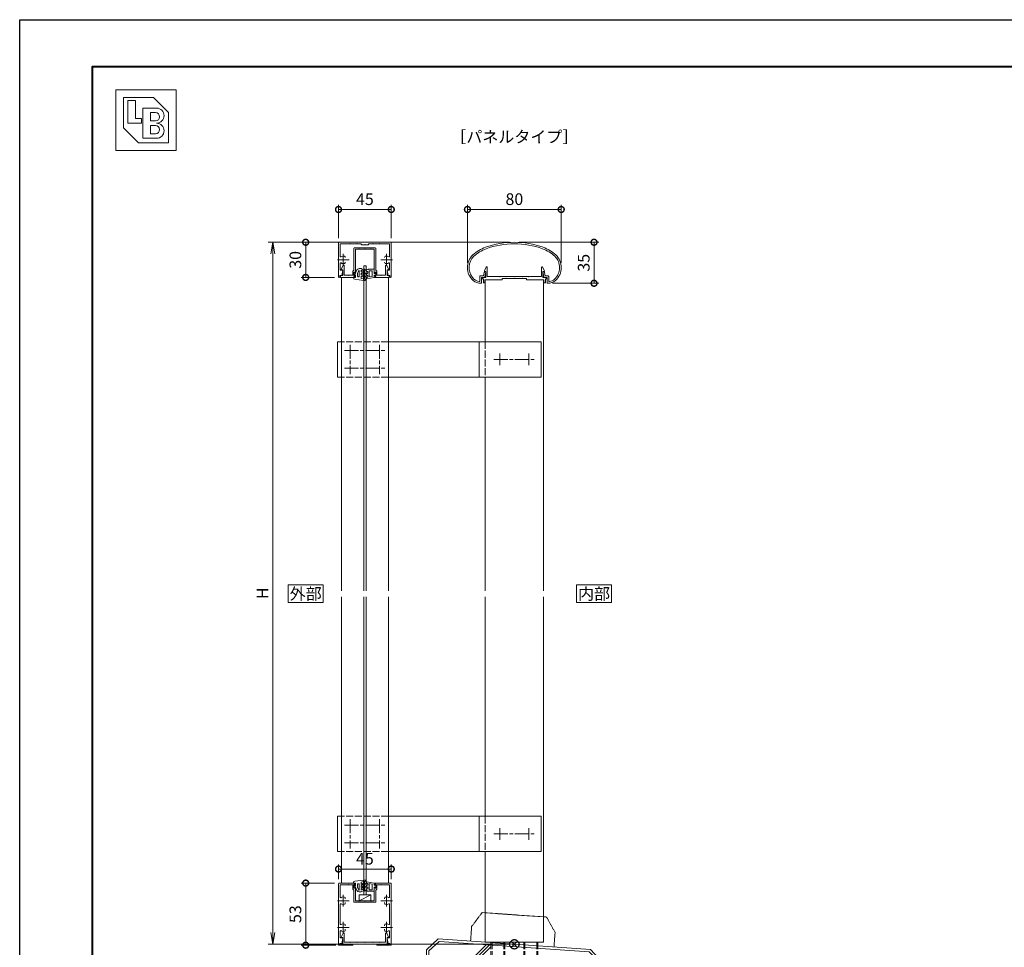
# Model space of a CAD drawing. Units: millimetres. Extents: x 0 to 1680, y 0 to 1188.
# Drawn here: x 0 to 840, y 396 to 1188 of the extents above; entities that cross this region are included whole.
import ezdxf
from ezdxf.enums import TextEntityAlignment as Align

# ---------------------------------------------------------------- set-up
doc = ezdxf.new("R2010")
doc.units = ezdxf.units.MM
for name, pattern in [('AM_ISO02W050', [7.5, 6, -1.5]), ('AM_ISO08W050', [18, 12, -1.5, 3, -1.5]), ('AM_ISO09W050', [22.5, 12, -1.5, 3, -1.5, 3, -1.5]), ('Amconstr', [9999, 9999, 0])]:
    doc.linetypes.add(name, pattern=pattern)
for name, color, linetype, lineweight in [('AM_0', 7, 'Continuous', 18), ('AM_1', 14, 'Continuous', 40), ('AM_11', 3, 'AM_ISO09W050', 9), ('AM_2', 40, 'Continuous', 9), ('AM_3', 6, 'AM_ISO02W050', 9), ('AM_5', 3, 'Continuous', 9), ('AM_7', 4, 'AM_ISO08W050', 9), ('AM_CL', 1, 'Amconstr', 25)]:
    doc.layers.add(name, color=color, linetype=linetype, lineweight=lineweight)
doc.layers.add('AM_VIEWS', color=1, linetype='Continuous', lineweight=25, plot=False)
doc.styles.add('ゴシック', font='txt')
doc.dimstyles.new('VF$0', dxfattribs={"dimtxt": 10, "dimasz": 10, "dimexe": 4, "dimexo": 4, "dimgap": 2.5, "dimtad": 3, "dimdsep": 46, "dimtxsty": 'ゴシック', "dimblk": 'DOTSMALL', "dimcen": 0, "dimclrd": 256, "dimclre": 256, "dimclrt": 2, "dimadec": 0, "dimazin": 2, "dimtp": 0.1, "dimtm": 0.1, "dimtfac": 0.71, "dimtmove": 0, "dimatfit": 3, "dimldrblk": 'OPEN30', "dimfxl": 1, "dimtfill": 1, "dimtfillclr": 256, "dimlwd": -1, "dimlwe": -1, "dimarcsym": 0})

# ---------------------------------------------------------------- blocks, each defined once
blk = doc.blocks.new('EX-1063')
at = {"layer": 'AM_0'}
for p, q in [((-26.43, 6.3), (-25.7, 9.34)), ((-25.45, 5), (-24.36, 9.32)), ((-25.22, 9.7), (-24.65, 9.7)), ((25.45, 5), (24.36, 9.32)), ((25.22, 9.7), (24.65, 9.7)), ((26.43, 6.3), (25.7, 9.34)), ((-29.3, 6.3), (-29.3, 1.99)), ((-29.3, 6.3), (-26.43, 6.3)), ((-28, 5), (-28, 0.52)), ((-28, 5), (-25.45, 5)), ((28, 5), (25.45, 5)), ((28.8, 6.3), (26.43, 6.3)), ((28, 5), (28, 0.52)), ((29.3, 5.8), (29.3, 1.99))]:
    blk.add_line(p, q, dxfattribs=at)
for centre, radius, start, end in [((0, -40), 75, 70.82589, 109.17411), ((-9.36, -6.13), 40, 112.45272, 130.76191), ((-9.36, -6.13), 38.6, 112.51133, 130.6971), ((0, -40), 73.6, 70.8573, 109.14239), ((9.36, -6.13), 38.6, 49.3029, 67.48817), ((9.36, -6.13), 40, 49.23809, 67.54728), ((-25, 13.43), 15, 134.28172, 227.13346), ((-25, 13.43), 13.6, 134.46025, 218.71099), ((25, 13.43), 13.6, 312.97826, 45.53975), ((25, 13.43), 15, 312.86654, 45.71828), ((-25.22, 9.2), 0.5, 90, 164.0549), ((-24.65, 9.4), 0.3, 344.0549, 90), ((24.65, 9.4), 0.3, 90, 195.9451), ((25.22, 9.2), 0.5, 15.9451, 90), ((-28.68, 10.01), 8.6, 216.28637, 262.05212), ((-28.68, 10.01), 10, 229.2745, 271.08564), ((-29.8, 1.99), 0.5, 262.05212, 0), ((-28.5, 0.52), 0.5, 271.08564, 0), ((28.5, 0.52), 0.5, 179.99999, 268.91436), ((28.68, 10.01), 10, 268.91437, 310.7255), ((28.8, 5.8), 0.5, 0, 89.99988), ((29.8, 1.99), 0.5, 179.99999, 277.94788), ((28.68, 10.01), 8.6, 277.94496, 310.55364)]:
    blk.add_arc(centre, radius, start, end, dxfattribs=at)
blk = doc.blocks.new('EX-1101')
at = {"layer": 'AM_0'}
for p, q in [((-25.6, 5.5), (-24.16, 8.71)), ((-23.2, 0.8), (-23.2, 8.5)), ((23.2, 0.8), (23.2, 8.5)), ((25.6, 5.5), (24.16, 8.71)), ((-27.45, 0), (-27.45, -1.2)), ((-27.45, 0), (-24.4, 0)), ((-25.6, 5), (-25.6, 5.5)), ((-24.4, 5), (-25.6, 5)), ((-24.4, 0), (-24.4, 5)), ((-12.8, 0.8), (-23.2, 0.8)), ((-12.5, 0.5), (-12.8, 0.8)), ((-12.2, 0.8), (-12.5, 0.5)), ((-7.3, 0.8), (-12.2, 0.8)), ((-7.3, 0.8), (-7, 0.5)), ((-7, 0.5), (-6.7, 0.8)), ((-6.7, 0.8), (-0.3, 0.8)), ((-0.3, 0.8), (0, 0.5)), ((0, 0.5), (0.3, 0.8)), ((0.3, 0.8), (6.7, 0.8)), ((7, 0.5), (6.7, 0.8)), ((7.3, 0.8), (7, 0.5)), ((12.2, 0.8), (7.3, 0.8)), ((12.2, 0.8), (12.5, 0.5)), ((12.5, 0.5), (12.8, 0.8)), ((12.8, 0.8), (23.2, 0.8)), ((24.4, 0), (24.4, 5)), ((24.4, 5), (25.6, 5)), ((27.45, 0), (24.4, 0)), ((25.6, 5), (25.6, 5.5)), ((27.45, 0), (27.45, -1.2)), ((-27.45, -1.2), (-26.45, -1.2)), ((-26.45, -1.2), (-26.45, -4.5)), ((-26.45, -4.5), (-25.25, -4.5)), ((-15.25, -2), (-25.25, -2)), ((-25.25, -2), (-25.25, -4.5)), ((-10.25, -2), (-25.25, -2)), ((-10.25, -1), (-10.25, -2)), ((10.25, -1), (-10.25, -1)), ((10.25, -1), (10.25, -2)), ((10.25, -2), (25.25, -2)), ((25.25, -2), (25.25, -4.5)), ((26.45, -4.5), (25.25, -4.5)), ((26.45, -1.2), (26.45, -4.5)), ((27.45, -1.2), (26.45, -1.2))]:
    blk.add_line(p, q, dxfattribs=at)
for centre, start, end in [((-23.7, 8.5), 359.99997, 155.74494), ((23.7, 8.5), 24.25506, 180.00003)]:
    blk.add_arc(centre, 0.5, start, end, dxfattribs=at)
blk = doc.blocks.new('EX-1057')
at = {"layer": 'AM_0'}
for p, q in [((-87.55, -23), (-86.11, -19.79)), ((-87.55, -23.5), (-87.55, -23)), ((-86.35, -23.5), (-87.55, -23.5)), ((-86.35, -28.5), (-86.35, -23.5)), ((-85.15, -27.3), (-85.15, -20)), ((-49.75, -27.3), (-49.75, -20)), ((-47.35, -23), (-48.79, -19.79)), ((-48.55, -23.5), (-47.35, -23.5)), ((-48.55, -28.5), (-48.55, -23.5)), ((-47.35, -23.5), (-47.35, -23)), ((-88.25, -28.5), (-88.25, -30)), ((-88.25, -28.5), (-86.35, -28.5)), ((-88.25, -30), (-77.7, -30)), ((-80.25, -27.3), (-85.15, -27.3)), ((-79.95, -27.6), (-80.25, -27.3)), ((-79.65, -27.3), (-79.95, -27.6)), ((-74.75, -27.3), (-79.65, -27.3)), ((-77.7, -29), (-77.7, -30)), ((-57.2, -29), (-77.7, -29)), ((-74.75, -27.3), (-74.45, -27.6)), ((-74.45, -27.6), (-74.15, -27.3)), ((-74.15, -27.3), (-67.75, -27.3)), ((-67.75, -27.3), (-67.45, -27.6)), ((-67.45, -27.6), (-67.15, -27.3)), ((-67.15, -27.3), (-60.75, -27.3)), ((-60.45, -27.6), (-60.75, -27.3)), ((-60.15, -27.3), (-60.45, -27.6)), ((-55.25, -27.3), (-60.15, -27.3)), ((-57.2, -29), (-57.2, -30)), ((-46.65, -30), (-57.2, -30)), ((-55.25, -27.3), (-54.95, -27.6)), ((-54.95, -27.6), (-54.65, -27.3)), ((-54.65, -27.3), (-49.75, -27.3)), ((-46.65, -28.5), (-48.55, -28.5)), ((-46.65, -28.5), (-46.65, -30))]:
    blk.add_line(p, q, dxfattribs=at)
for centre, start, end in [((-85.65, -20), 0, 155.74498), ((-49.25, -20), 24.25502, 180.00001)]:
    blk.add_arc(centre, 0.5, start, end, dxfattribs=at)
blk = doc.blocks.new('EX-1054')
at = {"layer": 'AM_0'}
for p, q in [((-22, 0), (0, 0)), ((22, 0), (0, 0)), ((-22.5, -0.5), (-22.5, -29.4)), ((-21.1, -1.4), (-21.1, -11.95)), ((-21.1, -1.4), (-12.8, -1.4)), ((-12.8, -1.4), (-12.5, -1.1)), ((-12.5, -1.1), (-12.2, -1.4)), ((-12.2, -1.4), (-7.3, -1.4)), ((-7.3, -1.4), (-7, -1.1)), ((-7, -1.1), (-6.7, -1.4)), ((-6.7, -1.4), (-3.5, -1.4)), ((-3, -1.9), (-3, -2.2)), ((-0.3, -2.2), (-3, -2.2)), ((-0.3, -2.2), (0, -1.9)), ((0, -1.9), (0.3, -2.2)), ((3, -2.2), (0.3, -2.2)), ((3, -1.9), (3, -2.2)), ((6.7, -1.4), (3.5, -1.4)), ((6.7, -1.4), (7, -1.1)), ((7, -1.1), (7.3, -1.4)), ((12.2, -1.4), (7.3, -1.4)), ((12.5, -1.1), (12.2, -1.4)), ((12.8, -1.4), (12.5, -1.1)), ((21.1, -1.4), (12.8, -1.4)), ((21.1, -1.4), (21.1, -11.95)), ((22.5, -0.5), (22.5, -29.4)), ((-21.1, -18.05), (-21.1, -23.8)), ((-21.1, -23.8), (-19.2, -23.8)), ((-19.8, -28.5), (-18.91, -24.16)), ((19.8, -28.5), (18.91, -24.16)), ((21.1, -23.8), (19.2, -23.8)), ((21.1, -18.05), (21.1, -23.8)), ((-21.3, -28.5), (-19.8, -28.5)), ((-21.3, -28.5), (-21.3, -29.4)), ((21.3, -28.5), (19.8, -28.5)), ((21.3, -28.5), (21.3, -29.4))]:
    blk.add_line(p, q, dxfattribs=at)
for centre, radius, start, end in [((-22, -0.5), 0.5, 90, 179.99984), ((-3.5, -1.9), 0.5, 0, 90), ((3.5, -1.9), 0.5, 90, 180.00001), ((22, -0.5), 0.5, 0.00015, 90), ((-20.6, -11.95), 0.5, 179.99983, 304.58078), ((-18.5, -15), 3.2, 70.06908, 124.58078), ((-17.75, -12.93), 1, 0.00133, 70.06908), ((17.75, -12.93), 1, 109.93092, 179.99867), ((18.5, -15), 3.2, 55.41922, 109.93092), ((20.6, -11.95), 0.5, 235.41922, 0.00017), ((-20.6, -18.05), 0.5, 55.41888, 179.99983), ((-18.5, -15), 3.2, 235.41888, 289.93358), ((-19.2, -24.1), 0.3, 348.3603, 90), ((-17.75, -17.07), 1, 289.93358, 0.00133), ((17.75, -17.07), 1, 179.99867, 250.06642), ((18.5, -15), 3.2, 250.06643, 304.58112), ((19.2, -24.1), 0.3, 90, 191.6397), ((20.6, -18.05), 0.5, 0.00017, 124.58112), ((-21.9, -29.4), 0.6, 179.99984, 0.00001), ((21.9, -29.4), 0.6, 179.99999, 0.00015)]:
    blk.add_arc(centre, radius, start, end, dxfattribs=at)
at = {"layer": 'AM_7'}
for p, q in [((-23.5, -15), (-13.5, -15)), ((-18.5, -10), (-18.5, -20)), ((13.5, -15), (23.5, -15)), ((18.5, -10), (18.5, -20))]:
    blk.add_line(p, q, dxfattribs=at)
blk = doc.blocks.new('EX-1059')
at = {"layer": 'AM_0'}
for p, q in [((-9.4, -5.3), (-9.4, -23.9)), ((-8.9, -4.8), (-5.3, -4.8)), ((-8, -6), (-8, -26.3)), ((-8, -6), (0, -6)), ((-5.3, -4.8), (-5, -5.1)), ((-5, -5.1), (-4.7, -4.8)), ((-4.7, -4.8), (-0.3, -4.8)), ((-0.3, -4.8), (0, -5.1)), ((0, -5.1), (0.3, -4.8)), ((8, -6), (0, -6)), ((4.7, -4.8), (0.3, -4.8)), ((4.7, -4.8), (5, -5.1)), ((5, -5.1), (5.3, -4.8)), ((8.9, -4.8), (5.3, -4.8)), ((8, -6), (8, -26.3)), ((9.4, -5.3), (9.4, -23.9)), ((-20.1, -23), (-18.66, -19.79)), ((-20.1, -23.5), (-20.1, -23)), ((-18.9, -23.5), (-20.1, -23.5)), ((-18.9, -28.5), (-18.9, -23.5)), ((-17.7, -28), (-17.7, -20)), ((-10.3, -24.8), (-9.4, -23.9)), ((-10.3, -24.8), (-10.3, -28)), ((10.3, -24.8), (9.4, -23.9)), ((10.3, -24.8), (10.3, -28)), ((17.7, -28), (17.7, -20)), ((20.1, -23), (18.66, -19.79)), ((18.9, -23.5), (20.1, -23.5)), ((18.9, -28.5), (18.9, -23.5)), ((20.1, -23.5), (20.1, -23)), ((-20.8, -28.5), (-20.8, -30)), ((-20.8, -28.5), (-18.9, -28.5)), ((-20.8, -30), (-8, -30)), ((-17.7, -28), (-14.3, -28)), ((-14.3, -28), (-14, -28.3)), ((-14, -28.3), (-13.7, -28)), ((-13.7, -28), (-10.3, -28)), ((-9.4, -25.6), (-9.4, -29.2)), ((-9.4, -25.6), (-8.8, -25.6)), ((-9.4, -29.2), (-8.8, -29.2)), ((-8.8, -25.6), (-8.38, -26.39)), ((-8.8, -29.2), (-8.38, -28.41)), ((-8, -28.5), (-8, -30)), ((8, -28.5), (8, -30)), ((20.8, -30), (8, -30)), ((8.8, -25.6), (8.38, -26.39)), ((8.8, -29.2), (8.38, -28.41)), ((9.4, -25.6), (8.8, -25.6)), ((9.4, -29.2), (8.8, -29.2)), ((9.4, -25.6), (9.4, -29.2)), ((13.7, -28), (10.3, -28)), ((14, -28.3), (13.7, -28)), ((14.3, -28), (14, -28.3)), ((17.7, -28), (14.3, -28)), ((20.8, -28.5), (18.9, -28.5)), ((20.8, -28.5), (20.8, -30))]:
    blk.add_line(p, q, dxfattribs=at)
for centre, radius, start, end in [((-8.9, -5.3), 0.5, 90, 180.00001), ((8.9, -5.3), 0.5, 0, 90), ((-18.2, -20), 0.5, 0, 155.74498), ((18.2, -20), 0.5, 24.25502, 180.00001), ((-8.2, -26.3), 0.2, 208.07181, 0.00001), ((-8.2, -28.5), 0.2, 359.99999, 151.92819), ((8.2, -26.3), 0.2, 179.99999, 331.92818), ((8.2, -28.5), 0.2, 28.07182, 180.00001)]:
    blk.add_arc(centre, radius, start, end, dxfattribs=at)
blk = doc.blocks.new('_DotSmall')
at = {"color": 0, "linetype": 'ByBlock', "const_width": 0.5}
blk.add_lwpolyline([(-0.0625, 0, 1), (0.0625, 0, 1)], format="xyb", close=True, dxfattribs=at)
blk = doc.blocks.new('*D35')
at = {"layer": 'AM_5', "transparency": 16777216}
for p, q in [((272, 454.5), (272, 467)), ((317, 463), (272, 463)), ((317, 454.5), (317, 467))]:
    blk.add_line(p, q, dxfattribs=at)
at = {"layer": 'Defpoints', "color": 0, "transparency": 16777216}
for p in [(272, 463), (272, 450.5), (317, 450.5)]:
    blk.add_point(p, dxfattribs=at)
at = {"layer": 'AM_5', "transparency": 16777216, "xscale": 10, "yscale": 10, "zscale": 10, "rotation": 180}
blk.add_blockref('_DotSmall', (272, 463), dxfattribs=at)
at = {"layer": 'AM_5', "transparency": 16777216, "xscale": 10, "yscale": 10, "zscale": 10}
blk.add_blockref('_DotSmall', (317, 463), dxfattribs=at)
at = {"layer": 'AM_5', "color": 2, "transparency": 16777216, "insert": (294.5, 470.5), "char_height": 10, "attachment_point": 5, "style": 'ゴシック', "bg_fill": 3, "box_fill_scale": 1.1, "bg_fill_color": 256, "bg_fill_true_color": 13158600, "bg_fill_transparency": 0}
blk.add_mtext('45', dxfattribs=at)
blk = doc.blocks.new('_Open30')
at = {"color": 0, "linetype": 'ByBlock', "lineweight": -2}
for p, q in [((-1, 0.268), (0, 0)), ((0, 0), (-1, -0.268)), ((0, 0), (-1, 0))]:
    blk.add_line(p, q, dxfattribs=at)
blk = doc.blocks.new('*D36')
at = {"layer": 'AM_5', "transparency": 16777216}
for p, q in [((418, 998), (240, 998)), ((244, 998), (244, 968)), ((268.6, 968), (240, 968))]:
    blk.add_line(p, q, dxfattribs=at)
at = {"layer": 'Defpoints', "color": 0, "transparency": 16777216}
for p in [(422, 998), (244, 968), (272.6, 968)]:
    blk.add_point(p, dxfattribs=at)
at = {"layer": 'AM_5', "transparency": 16777216, "xscale": 10, "yscale": 10, "zscale": 10}
for p, rotation in [((244, 998), 90), ((244, 968), 270)]:
    blk.add_blockref('_DotSmall', p, dxfattribs=dict(at, rotation=rotation))
at = {"layer": 'AM_5', "color": 2, "transparency": 16777216, "insert": (236.5, 983), "char_height": 10, "attachment_point": 5, "rotation": 90, "style": 'ゴシック', "bg_fill": 3, "box_fill_scale": 1.1, "bg_fill_color": 256, "bg_fill_true_color": 13158600, "bg_fill_transparency": 0}
blk.add_mtext('30', dxfattribs=at)
blk = doc.blocks.new('*D37')
at = {"layer": 'AM_5', "transparency": 16777216}
for p, q in [((382, 980.43), (382, 1030)), ((462, 1026), (382, 1026)), ((462, 980.43), (462, 1030))]:
    blk.add_line(p, q, dxfattribs=at)
at = {"layer": 'Defpoints', "color": 0, "transparency": 16777216}
for p in [(382, 1026), (382, 976.43), (462, 976.43)]:
    blk.add_point(p, dxfattribs=at)
at = {"layer": 'AM_5', "transparency": 16777216, "xscale": 10, "yscale": 10, "zscale": 10, "rotation": 180}
blk.add_blockref('_DotSmall', (382, 1026), dxfattribs=at)
at = {"layer": 'AM_5', "transparency": 16777216, "xscale": 10, "yscale": 10, "zscale": 10}
blk.add_blockref('_DotSmall', (462, 1026), dxfattribs=at)
at = {"layer": 'AM_5', "color": 2, "transparency": 16777216, "insert": (422, 1033.5), "char_height": 10, "attachment_point": 5, "style": 'ゴシック', "bg_fill": 3, "box_fill_scale": 1.1, "bg_fill_color": 256, "bg_fill_true_color": 13158600, "bg_fill_transparency": 0}
blk.add_mtext('80', dxfattribs=at)
blk = doc.blocks.new('*D38')
at = {"layer": 'AM_5', "transparency": 16777216}
for p, q in [((272, 1001.5), (272, 1030)), ((317, 1026), (272, 1026)), ((317, 1001.5), (317, 1030))]:
    blk.add_line(p, q, dxfattribs=at)
at = {"layer": 'Defpoints', "color": 0, "transparency": 16777216}
for p in [(272, 1026), (272, 997.5), (317, 997.5)]:
    blk.add_point(p, dxfattribs=at)
at = {"layer": 'AM_5', "transparency": 16777216, "xscale": 10, "yscale": 10, "zscale": 10, "rotation": 180}
blk.add_blockref('_DotSmall', (272, 1026), dxfattribs=at)
at = {"layer": 'AM_5', "transparency": 16777216, "xscale": 10, "yscale": 10, "zscale": 10}
blk.add_blockref('_DotSmall', (317, 1026), dxfattribs=at)
at = {"layer": 'AM_5', "color": 2, "transparency": 16777216, "insert": (294.5, 1033.5), "char_height": 10, "attachment_point": 5, "style": 'ゴシック', "bg_fill": 3, "box_fill_scale": 1.1, "bg_fill_color": 256, "bg_fill_true_color": 13158600, "bg_fill_transparency": 0}
blk.add_mtext('45', dxfattribs=at)
blk = doc.blocks.new('*D39')
at = {"layer": 'AM_5', "transparency": 16777216}
for p, q in [((268.5, 451), (240, 451)), ((244, 398), (244, 451)), ((269.7, 398), (240, 398))]:
    blk.add_line(p, q, dxfattribs=at)
at = {"layer": 'Defpoints', "color": 0, "transparency": 16777216}
for p in [(244, 451), (272.5, 451), (273.7, 398)]:
    blk.add_point(p, dxfattribs=at)
at = {"layer": 'AM_5', "transparency": 16777216, "xscale": 10, "yscale": 10, "zscale": 10}
for p, rotation in [((244, 451), 90), ((244, 398), 270)]:
    blk.add_blockref('_DotSmall', p, dxfattribs=dict(at, rotation=rotation))
at = {"layer": 'AM_5', "color": 2, "transparency": 16777216, "insert": (236.5, 424.5), "char_height": 10, "attachment_point": 5, "rotation": 90, "style": 'ゴシック', "bg_fill": 3, "box_fill_scale": 1.1, "bg_fill_color": 256, "bg_fill_true_color": 13158600, "bg_fill_transparency": 0}
blk.add_mtext('53', dxfattribs=at)
blk = doc.blocks.new('*D40')
at = {"layer": 'AM_5', "transparency": 16777216}
for p, q in [((426, 998), (494, 998)), ((490, 998), (490, 963.01)), ((454.68, 963.01), (494, 963.01))]:
    blk.add_line(p, q, dxfattribs=at)
at = {"layer": 'Defpoints', "color": 0, "transparency": 16777216}
for p in [(422, 998), (450.68, 963.01), (490, 963.01)]:
    blk.add_point(p, dxfattribs=at)
at = {"layer": 'AM_5', "transparency": 16777216, "xscale": 10, "yscale": 10, "zscale": 10}
for p, rotation in [((490, 998), 90), ((490, 963.01), 270)]:
    blk.add_blockref('_DotSmall', p, dxfattribs=dict(at, rotation=rotation))
at = {"layer": 'AM_5', "color": 2, "transparency": 16777216, "insert": (482.5, 980.51), "char_height": 10, "attachment_point": 5, "rotation": 90, "style": 'ゴシック', "bg_fill": 3, "box_fill_scale": 1.1, "bg_fill_color": 256, "bg_fill_true_color": 13158600, "bg_fill_transparency": 0}
blk.add_mtext('35', dxfattribs=at)
blk = doc.blocks.new('_Open')
at = {"color": 0, "linetype": 'ByBlock', "lineweight": -2}
for p, q in [((-1, 0.167), (0, 0)), ((-1, -0.167), (0, 0)), ((0, 0), (-1, 0))]:
    blk.add_line(p, q, dxfattribs=at)
blk = doc.blocks.new('*D43')
at = {"layer": 'AM_5'}
for p, q in [((418, 998), (212, 998)), ((216, 988), (216, 408.75)), ((418, 398.75), (212, 398.75))]:
    blk.add_line(p, q, dxfattribs=at)
at = {"layer": 'Defpoints', "color": 0}
for p in [(422, 998), (216, 398.75), (422, 398.75)]:
    blk.add_point(p, dxfattribs=at)
at = {"layer": 'AM_5', "linetype": 'ByBlock', "xscale": 10, "yscale": 10, "zscale": 10}
for p, rotation in [((216, 998), 90), ((216, 398.75), 270)]:
    blk.add_blockref('_Open', p, dxfattribs=dict(at, rotation=rotation))
at = {"layer": 'AM_5', "color": 2, "insert": (208.5, 698.38), "char_height": 10, "attachment_point": 5, "rotation": 90, "style": 'ゴシック', "bg_fill": 3, "box_fill_scale": 1.1, "bg_fill_color": 256, "bg_fill_true_color": 13158600, "bg_fill_transparency": 0}
blk.add_mtext('H', dxfattribs=at)
blk = doc.blocks.new('A$C002458C3')
at = {"layer": 'AM_0', "color": 0}
for p, q in [((-151, 15), (-151, -15)), ((-151, 15), (-147.5, 15)), ((23, 15), (-107.5, 15)), ((-30, 15), (-30, -15)), ((23, 15), (23, -15)), ((-151, -15), (-147.5, -15)), ((23, -15), (-107.5, -15))]:
    blk.add_line(p, q, dxfattribs=at)
at = {"layer": 'AM_3'}
for p, q in [((-107.5, 15), (-147.5, 15)), ((-25, 15), (-25, -15)), ((-107.5, -15), (-147.5, -15))]:
    blk.add_line(p, q, dxfattribs=at)
at = {"layer": 'AM_7'}
for p, q in [((-140, 12.5), (-140, -12.5)), ((-115, 12.5), (-115, -12.5)), ((-145, 7.5), (-110, 7.5)), ((-17.5, 0), (17.5, 0)), ((-12.5, 5), (-12.5, -5)), ((12.5, 5), (12.5, -5)), ((-145, -7.5), (-110, -7.5))]:
    blk.add_line(p, q, dxfattribs=at)
blk = doc.blocks.new('EX-1138')
at = {"layer": 'AM_0'}
for p, q in [((-22, 0), (-8, 0)), ((-8, -1.5), (-8, 0)), ((8, -1.5), (8, 0)), ((22, 0), (8, 0)), ((-22.5, -0.5), (-22.5, -52.41)), ((-21.1, -1.4), (-21.1, -11.96)), ((-21.1, -1.4), (-14.3, -1.4)), ((-14.3, -1.4), (-14, -1.1)), ((-14, -1.1), (-13.7, -1.4)), ((-13.7, -1.4), (-10.3, -1.4)), ((-10.3, -5.2), (-10.3, -1.4)), ((-10.3, -5.2), (-9.4, -6.1)), ((-9.4, -0.8), (-8.8, -0.8)), ((-9.4, -4.4), (-9.4, -0.8)), ((-9.4, -4.4), (-8.8, -4.4)), ((-9.4, -15.9), (-9.4, -6.1)), ((-8.8, -0.8), (-8.38, -1.59)), ((-8.8, -4.4), (-8.38, -3.61)), ((-8, -15), (-8, -3.7)), ((8, -15), (8, -3.7)), ((8.8, -0.8), (8.38, -1.59)), ((8.8, -4.4), (8.38, -3.61)), ((9.4, -0.8), (8.8, -0.8)), ((9.4, -4.4), (8.8, -4.4)), ((9.4, -4.4), (9.4, -0.8)), ((10.3, -5.2), (9.4, -6.1)), ((9.4, -15.9), (9.4, -6.1)), ((10.3, -5.2), (10.3, -1.4)), ((13.7, -1.4), (10.3, -1.4)), ((14, -1.1), (13.7, -1.4)), ((14.3, -1.4), (14, -1.1)), ((21.1, -1.4), (14.3, -1.4)), ((21.1, -1.4), (21.1, -11.96)), ((22.5, -0.5), (22.5, -52.4)), ((-16.75, -12.93), (-16.75, -13.55)), ((-16.75, -16.45), (-16.75, -17.07)), ((-8.9, -16.4), (-5.3, -16.4)), ((-8, -15), (0, -15)), ((-5.3, -16.4), (-5, -16.1)), ((-5, -16.1), (-4.7, -16.4)), ((-4.7, -16.4), (-0.3, -16.4)), ((-0.3, -16.4), (0, -16.1)), ((8, -15), (0, -15)), ((0, -16.1), (0.3, -16.4)), ((4.7, -16.4), (0.3, -16.4)), ((4.7, -16.4), (5, -16.1)), ((5, -16.1), (5.3, -16.4)), ((8.9, -16.4), (5.3, -16.4)), ((16.75, -12.93), (16.75, -13.55)), ((16.75, -16.45), (16.75, -17.07)), ((-21.1, -18.04), (-21.1, -34.95)), ((21.1, -18.04), (21.1, -34.95)), ((-21.1, -41.05), (-21.1, -46.8)), ((-16.75, -35.93), (-16.75, -36.55)), ((-16.75, -39.45), (-16.75, -40.07)), ((16.75, -35.93), (16.75, -36.55)), ((16.75, -39.45), (16.75, -40.07)), ((21.1, -41.05), (21.1, -46.8)), ((-21.1, -46.8), (-19.2, -46.8)), ((-19.8, -51.5), (-18.91, -47.16)), ((19.8, -51.5), (18.91, -47.16)), ((21.1, -46.8), (19.2, -46.8)), ((-21.3, -51.5), (-19.8, -51.5)), ((-21.3, -51.5), (-21.3, -52.4)), ((21.3, -51.5), (19.8, -51.5)), ((21.3, -51.5), (21.3, -52.4))]:
    blk.add_line(p, q, dxfattribs=at)
for centre, radius, start, end in [((-22, -0.5), 0.5, 90, 179.99984), ((-8.2, -1.5), 0.2, 208.07181, 0.00001), ((-8.2, -3.7), 0.2, 359.99999, 151.92819), ((8.2, -1.5), 0.2, 179.99999, 331.92818), ((8.2, -3.7), 0.2, 28.07182, 180.00001), ((22, -0.5), 0.5, 0.00015, 90), ((-20.6, -11.95), 0.5, 179.99983, 304.58078), ((-18.5, -15), 3.2, 70.06908, 124.58078), ((-17.75, -12.93), 1, 0.00133, 70.06908), ((-8.9, -15.9), 0.5, 180.00001, 270), ((8.9, -15.9), 0.5, 270, 0), ((17.75, -12.93), 1, 109.93092, 179.99867), ((18.5, -15), 3.2, 55.41922, 109.93092), ((20.6, -11.95), 0.5, 235.41922, 0.00017), ((-20.6, -18.05), 0.5, 55.41888, 179.99983), ((-18.5, -15), 3.2, 235.41888, 289.93358), ((-17.75, -17.07), 1, 289.93358, 0.00133), ((17.75, -17.07), 1, 179.99867, 250.06642), ((18.5, -15), 3.2, 250.06643, 304.58112), ((20.6, -18.05), 0.5, 0.00017, 124.58112), ((-20.6, -34.95), 0.5, 179.99983, 304.58078), ((-20.6, -41.05), 0.5, 55.41888, 179.99983), ((-18.5, -38), 3.2, 70.06908, 124.58078), ((-18.5, -38), 3.2, 235.41888, 289.93358), ((-17.75, -35.93), 1, 0.00133, 70.06908), ((-17.75, -40.07), 1, 289.93358, 0.00133), ((17.75, -35.93), 1, 109.93092, 179.99867), ((17.75, -40.07), 1, 179.99867, 250.06642), ((18.5, -38), 3.2, 55.41922, 109.93092), ((18.5, -38), 3.2, 250.06643, 304.58112), ((20.6, -34.95), 0.5, 235.41922, 0.00017), ((20.6, -41.05), 0.5, 0.00017, 124.58112), ((-19.2, -47.1), 0.3, 348.3603, 90), ((19.2, -47.1), 0.3, 90, 191.6397), ((-21.9, -52.4), 0.6, 179.99984, 0.00001), ((21.9, -52.4), 0.6, 179.99999, 0.00015)]:
    blk.add_arc(centre, radius, start, end, dxfattribs=at)
at = {"layer": 'AM_7'}
for p, q in [((-23.5, -15), (-13.5, -15)), ((-18.5, -10), (-18.5, -20)), ((13.5, -15), (23.5, -15)), ((18.5, -10), (18.5, -20)), ((-18.5, -33), (-18.5, -43)), ((18.5, -33), (18.5, -43)), ((-23.5, -38), (-13.5, -38)), ((13.5, -38), (23.5, -38))]:
    blk.add_line(p, q, dxfattribs=at)
blk = doc.blocks.new('O-786H')
at = {"layer": 'AM_2'}
for p, q in [((-2.65, 1.4), (-3.78, 7.81)), ((-2.28, 7.15), (-2.86, 8.15)), ((-2.65, 1.4), (-0.75, 1.4)), ((3.15, 5.7), (-2.19, 5.7)), ((-1.73, 3.1), (-2.19, 5.7)), ((-1.3, 6.9), (-1.85, 6.9)), ((3.15, 3.1), (-1.73, 3.1)), ((-0.75, 0.9), (-1.3, 0.3)), ((-1.3, 0.3), (-1.3, 0)), ((-1.3, 0), (1.3, 0)), ((-0.23, 8.25), (-0.87, 7.15)), ((-0.75, 1.4), (-0.75, 0.9)), ((0.29, 8.25), (0.92, 7.15)), ((0.75, 1.4), (4.35, 1.4)), ((0.75, 1.4), (0.75, 0.9)), ((0.75, 0.9), (1.3, 0.3)), ((1.3, 0.3), (1.3, 0)), ((1.35, 6.9), (1.9, 6.9)), ((2.33, 7.15), (2.97, 8.25)), ((3.15, 3.1), (3.15, 5.7)), ((3.49, 8.25), (4.15, 7.1)), ((4.35, 1.4), (4.35, 6.35))]:
    blk.add_line(p, q, dxfattribs=at)
for centre, radius, start, end in [((-3.29, 7.9), 0.5, 30, 190), ((-1.85, 7.4), 0.5, 210, 270), ((-1.3, 7.4), 0.5, 270, 330), ((0.03, 8.1), 0.3, 30, 150), ((1.35, 7.4), 0.5, 210, 270), ((1.9, 7.4), 0.5, 270, 330), ((3.23, 8.1), 0.3, 30, 150), ((2.85, 6.35), 1.5, 0, 30)]:
    blk.add_arc(centre, radius, start, end, dxfattribs=at)
blk = doc.blocks.new('O-797H')
at = {"layer": 'AM_2'}
for p, q in [((-8.4, 1.8), (-8.4, 2.2)), ((-8.1, 2.5), (-6.9, 2.5)), ((-8.1, 1.5), (-7.7, 1.5)), ((-7.7, -0.61), (-7.7, 1.5)), ((0.72, 1.61), (-6.9, 2.5)), ((-6.71, 1.3), (-6.9, 2)), ((-6.9, -5.94), (-6.9, 2)), ((-6.71, 1.3), (-4.9, 0.81)), ((-4.9, -1.15), (-4.9, 0.81)), ((1.6, 0), (0, 0)), ((0, 0), (0, -2)), ((1.6, 0.61), (1.6, 0)), ((-8.25, -0.98), (-7.7, -1.3)), ((-8.25, -3.48), (-7.7, -3.8)), ((-7.65, -6.93), (-8.25, -6.59)), ((-7.95, -0.46), (-7.7, -0.61)), ((-7.95, -2.96), (-7.7, -3.11)), ((-7.7, -6.21), (-7.95, -6.07)), ((-7.7, -3.11), (-7.7, -1.3)), ((-7.7, -6.21), (-7.7, -3.8)), ((-6.9, -6.5), (-6.9, -5.94)), ((-6.65, -1.29), (-4.9, -2.3)), ((-6.65, -3.79), (-4.9, -4.8)), ((-6.6, -6.46), (-4.8, -7.5)), ((-6.15, -0.42), (-4.9, -1.15)), ((-6.15, -2.92), (-4.9, -3.65)), ((-6, -5.42), (-4.9, -6.06)), ((-4.9, -3.65), (-4.9, -2.3)), ((-4.9, -6.06), (-4.9, -4.8)), ((-3.08, -7.5), (-4.8, -7.5)), ((-3.2, -5.73), (-3.2, -1)), ((-2.7, -0.5), (-2.2, -0.5)), ((-1.7, -3.7), (-2.69, -5.84)), ((-1.7, -1), (-1.7, -3.7)), ((0, -3.6), (-1.26, -6.34)), ((0, -2), (1, -2)), ((0, -3.6), (1, -2.3)), ((1, -2), (1, -2.3))]:
    blk.add_line(p, q, dxfattribs=at)
for centre, radius, start, end in [((-8.1, 2.2), 0.3, 90, 180), ((-8.1, 1.8), 0.3, 180, 270), ((0.6, 0.61), 1, 0, 83.03166), ((-8.1, -0.72), 0.3, 60, 240), ((-8.1, -3.22), 0.3, 60, 240), ((-8.1, -6.33), 0.3, 60, 240), ((-7.4, -6.5), 0.5, 240, 0), ((-6.4, -0.86), 0.5, 60, 240), ((-6.4, -3.36), 0.5, 60, 240), ((-6.3, -5.94), 0.6, 60, 240), ((-2.7, -1), 0.5, 90, 180), ((-2.93, -5.73), 0.268, 180, 335.22479), ((-3.08, -5.5), 2, 270, 335.22479), ((-2.2, -1), 0.5, 0, 90)]:
    blk.add_arc(centre, radius, start, end, dxfattribs=at)
blk = doc.blocks.new('M12-100')
at = {"layer": 'AM_3'}
for p, q in [((-6, 0), (-6, -98)), ((-5.05, 0), (-5.05, -98.95)), ((5.05, 0), (5.05, -98.95)), ((6, 0), (6, -98)), ((-6, -98), (6, -98)), ((-6, -98), (-4, -100)), ((-4, -100), (4, -100)), ((6, -98), (4, -100))]:
    blk.add_line(p, q, dxfattribs=at)
blk = doc.blocks.new('ＤuoBL')
at = {"layer": 'AM_0'}
blk.add_line((-25, -3.91), (25, -3.91), dxfattribs=at)
for p in [(-14, -3.91), (14, -3.91)]:
    blk.add_blockref('M12-100', p, dxfattribs=at)
blk = doc.blocks.new('BL証紙')
blk.add_line((-12.88, -12.88), (12.88, -12.88))
at = {"layer": 'AM_0'}
for p, q in [((-12.88, 12.88), (12.88, 12.88)), ((-12.88, 12.88), (-12.88, -12.88)), ((12.88, 12.88), (12.88, -12.88)), ((-9.66, 9.66), (3.22, 9.66)), ((-9.66, 9.66), (-9.66, -3.22)), ((3.22, 9.66), (9.66, 3.22)), ((-7.73, 8.37), (-4.51, 8.37)), ((-7.73, 8.37), (-7.73, -1.29)), ((-4.51, 8.37), (-4.51, 0.64)), ((-1.29, 5.15), (4.51, 5.15)), ((-1.29, 5.15), (-1.29, -7.73)), ((-4.51, 0.64), (-1.93, 0.64)), ((-1.93, 0.64), (-1.93, -1.29)), ((1.93, 3.22), (4.03, 3.22)), ((1.93, 3.22), (1.93, -0.32)), ((9.66, 3.22), (9.66, -9.66)), ((-9.66, -3.22), (-3.22, -9.66)), ((-7.73, -1.29), (-1.93, -1.29)), ((1.93, -0.32), (4.03, -0.32)), ((1.93, -2.25), (1.93, -5.8)), ((1.93, -2.25), (4.03, -2.25)), ((-1.29, -7.73), (4.51, -7.73)), ((1.93, -5.8), (4.03, -5.8)), ((-3.22, -9.66), (9.66, -9.66))]:
    blk.add_line(p, q, dxfattribs=at)
for centre, radius in [((4.51, 1.93), 3.22), ((4.03, 1.45), 1.77), ((4.03, -4.03), 1.77), ((4.51, -4.51), 3.22)]:
    blk.add_arc(centre, radius, 270, 90, dxfattribs=at)
blk = doc.blocks.new('I-749断面1')
at = {"layer": 'AM_11', "ltscale": 0.2}
for p, q in [((-27.5, 25), (-35.5, 12.5)), ((-27.5, 25), (27.5, 25)), ((35.5, 12.5), (27.5, 25)), ((-35.5, 12.5), (-35.5, 0)), ((35.5, 12.5), (35.5, 0))]:
    blk.add_line(p, q, dxfattribs=at)
blk.add_point((0, 0), dxfattribs=at)
blk.add_point((0, 0), dxfattribs=at)
blk.add_point((0, 0), dxfattribs=at)
blk.add_point((0, 0), dxfattribs=at)
blk = doc.blocks.new('基準点')
at = {"layer": 'AM_CL'}
for p, q in [((2.83, 2.83), (-2.83, -2.83)), ((-2.83, 2.83), (2.83, -2.83))]:
    blk.add_line(p, q, dxfattribs=at)
blk.add_circle((0, 0), 4, dxfattribs=at)
blk = doc.blocks.new('G$CD107CE30')
at = {"layer": 'AM_CL'}
blk.add_blockref('基準点', (25, -1.75), dxfattribs=at)
blk = doc.blocks.new('kutai-1')
at = {"layer": 'AM_2'}
for p, q in [((356.98, 403.3), (347, 394)), ((356.98, 403.3), (487.02, 394.21)), ((357.83, 401.22), (349, 393.26)), ((349, 349.38), (398.05, 398.42)), ((349, 346.55), (400.69, 398.24)), ((349, 343.72), (402, 396.72)), ((357.83, 401.22), (485.95, 392.29)), ((347, 393.94), (347, 291.44)), ((349, 393.26), (349, 291.44)), ((485.95, 392.29), (495, 382.86)), ((487.02, 394.21), (497, 383.51)), ((495, 382.86), (495, 291.44)), ((497, 383.51), (497, 291.44)), ((435.62, 291.44), (495, 350.85)), ((438.38, 291.44), (495, 348.02)), ((441.24, 291.44), (495, 345.2))]:
    blk.add_line(p, q, dxfattribs=at)

msp = doc.modelspace()

# ---------------------------------------------------------------- linework, layer by layer
at = {"layer": 'AM_0', "color": 0}
for p, q in [((274.5, 700.5), (274.5, 968)), ((314.5, 700.5), (314.5, 968)), ((397, 966), (397, 913)), ((447, 966), (447, 700.5)), ((397, 883), (397, 700.5)), ((274.5, 695.5), (274.5, 451)), ((314.5, 695.5), (314.5, 451)), ((397, 695.5), (397, 508)), ((447, 695.5), (447, 400.501)), ((397, 478), (397, 400.501))]:
    msp.add_line(p, q, dxfattribs=at)
at = {"layer": 'AM_0'}
msp.add_lwpolyline([(505, 690.5), (505, 705.5), (475, 705.5), (475, 690.5)], close=True, dxfattribs=at)

# ---------------------------------------------------------------- block references
at = {"layer": 'AM_0', "xscale": 2, "yscale": 2, "zscale": 2}
msp.add_blockref('BL証紙', (107.768, 1102.232), dxfattribs=at)
at = {"layer": 'AM_0', "color": 0}
for name, p in [('EX-1054', (294.5, 998)), ('EX-1059', (294.5, 998)), ('EX-1063', (422, 963)), ('EX-1101', (422, 968)), ('EX-1057', (361.949, 428))]:
    msp.add_blockref(name, p, dxfattribs=at)

# ---------------------------------------------------------------- texts
at = {"layer": 'AM_0', "style": 'ゴシック'}
for s, p in [('［パネルタイプ］', (422, 1088)), ('内部', (490, 698))]:
    msp.add_text(s, height=10, dxfattribs=at).set_placement(p, align=Align.MIDDLE_CENTER)

# ---------------------------------------------------------------- next in the draw order: dimensions: what is measured, and where the dimension line sits
at = {"layer": 'AM_5'}
for base, p1, p2, picture, middle in [((244, 968), (422, 998), (272.6, 968), '*D36', (236.5, 983)), ((244, 451), (273.7, 398), (272.5, 451), '*D39', (236.5, 424.5))]:
    dim = msp.add_linear_dim(base=base, p1=p1, p2=p2, angle=90, dimstyle='VF$0', override={"dimdec": 1}, dxfattribs=at)
    dim.commit()
    dim.dimension.update_dxf_attribs({"geometry": picture, "text_midpoint": middle})

# ---------------------------------------------------------------- next in the draw order: dimensions: what is measured, and where the dimension line sits
for base, p1, p2, picture, middle in [((272, 1026), (317, 997.5), (272, 997.5), '*D38', (294.5, 1033.5)), ((382, 1026), (462, 976.43), (382, 976.43), '*D37', (422, 1033.5))]:
    dim = msp.add_linear_dim(base=base, p1=p1, p2=p2, dimstyle='VF$0', override={"dimdec": 1}, dxfattribs=at)
    dim.commit()
    dim.dimension.update_dxf_attribs({"geometry": picture, "text_midpoint": middle})

# ---------------------------------------------------------------- next in the draw order: dimensions: what is measured, and where the dimension line sits
dim = msp.add_linear_dim(base=(490, 963.014), p1=(422, 998), p2=(450.68, 963.014), angle=90, dimstyle='VF$0', override={"dimdec": 1}, dxfattribs=at)
dim.commit()
dim.dimension.update_dxf_attribs({"geometry": '*D40', "text_midpoint": (482.5, 980.507)})

# ---------------------------------------------------------------- next in the draw order: dimensions: what is measured, and where the dimension line sits
dim = msp.add_linear_dim(base=(216, 398.753), p1=(422, 998), p2=(422, 398.753), angle=90, text='H', dimstyle='VF$0', override={"dimblk": 'Open'}, dxfattribs=at)
dim.commit()
dim.dimension.update_dxf_attribs({"geometry": '*D43', "text_midpoint": (208.5, 698.376)})

# ---------------------------------------------------------------- next in the draw order: linework, layer by layer
at = {"layer": 'AM_0', "color": 0}
for p, q in [((293.539, 700.5), (293.539, 977.999)), ((295.539, 700.5), (295.539, 977.999)), ((293.539, 695.5), (293.539, 441)), ((295.539, 695.5), (295.539, 441))]:
    msp.add_line(p, q, dxfattribs=at)
at = {"layer": 'AM_0'}
for p, q in [((293.539, 977.999), (295.539, 977.999)), ((289.5, 436), (299.5, 441)), ((289.5, 441), (289.5, 436)), ((289.5, 441), (299.5, 441)), ((299.5, 441), (299.5, 436))]:
    msp.add_line(p, q, dxfattribs=at)
msp.add_lwpolyline([(259, 690.5), (259, 705.5), (229, 705.5), (229, 690.5)], close=True, dxfattribs=at)
at = {"layer": 'AM_1'}
msp.add_lwpolyline([(62, 40), (62, 1148), (1618, 1148), (1618, 40)], close=True, dxfattribs=at)
at = {"layer": 'AM_VIEWS'}
msp.add_lwpolyline([(0, 0), (0, 1188), (1680, 1188), (1680, 0)], close=True, dxfattribs=at)

# ---------------------------------------------------------------- next in the draw order: block references
at = {"layer": 'AM_0'}
for name, p, rotation in [('O-797H', (286.498, 968), 179.992532671186), ('O-786H', (303.898, 970.598), 89.99253789630913)]:
    msp.add_blockref(name, p, dxfattribs=dict(at, rotation=rotation))
for name, p in [('A$C002458C3', (422, 898)), ('A$C002458C3', (422, 493)), ('EX-1138', (294.5, 451)), ('kutai-1', (0, 0)), ('ＤuoBL', (422, 404.415))]:
    msp.add_blockref(name, p, dxfattribs=at)
at = {"layer": 'AM_0', "xscale": -1}
for name, p, rotation in [('O-797H', (286.498, 450.999), 0.00746732881393264), ('O-786H', (303.898, 448.401), 90.00746210369088)]:
    msp.add_blockref(name, p, dxfattribs=dict(at, rotation=rotation))
at = {"layer": 'AM_2', "xscale": 1.004784894411395, "yscale": 1.004784894411395, "zscale": 1.004784894411395, "rotation": 355.9999999999997}
msp.add_blockref('I-749断面1', (420.248, 398.875), dxfattribs=at)
at = {"layer": 'AM_CL'}
msp.add_blockref('G$CD107CE30', (397, 400.504), dxfattribs=at)

# ---------------------------------------------------------------- next in the draw order: texts
at = {"layer": 'AM_0', "style": 'ゴシック'}
msp.add_text('外部', height=10, dxfattribs=at).set_placement((244, 698), align=Align.MIDDLE_CENTER)

# ---------------------------------------------------------------- next in the draw order: dimensions: what is measured, and where the dimension line sits
at = {"layer": 'AM_5'}
dim = msp.add_linear_dim(base=(272, 463), p1=(317, 450.5), p2=(272, 450.5), dimstyle='VF$0', override={"dimdec": 1}, dxfattribs=at)
dim.commit()
dim.dimension.update_dxf_attribs({"geometry": '*D35', "text_midpoint": (294.5, 470.5)})

doc.saveas('drawing.dxf')
